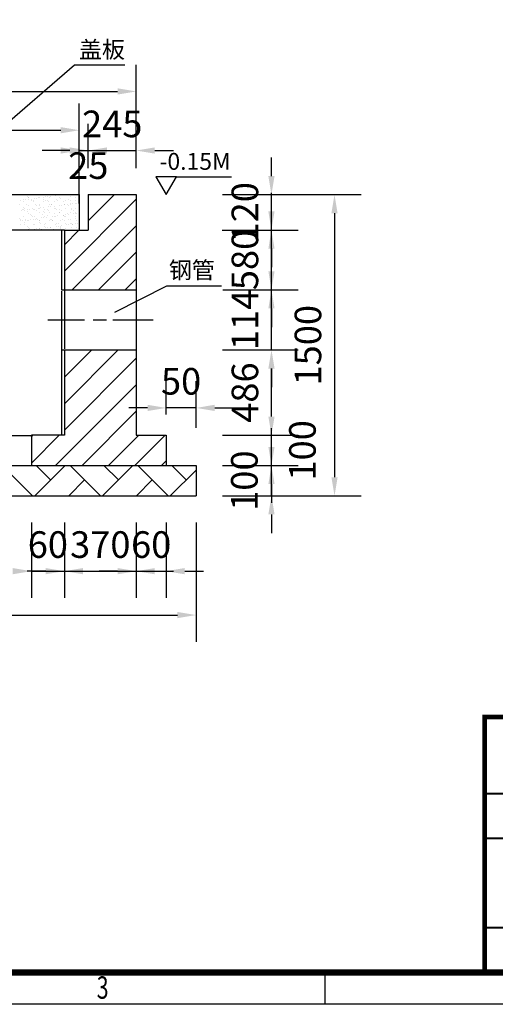
# Model space of a CAD drawing. Extents: x -125360 to 454350, y -205486 to -149821.
# Drawn here: x 334974 to 338627, y -176396 to -168845 of the extents above; entities that cross this region are included whole.
import ezdxf

# ---------------------------------------------------------------- set-up
doc = ezdxf.new("R2010")
doc.units = 0
doc.header["$LTSCALE"] = 10
doc.header["$MEASUREMENT"] = 0
doc.linetypes.add('DASHED2', pattern=[0.375, 0.25, -0.125])
doc.layers.get('0').update_dxf_attribs({"linetype": 'CONTINUOUS'})
for name, color, linetype in [('XX', 1, 'DASHED2'), ('图框', 3, 'CONTINUOUS'), ('图签', 7, 'CONTINUOUS')]:
    doc.layers.add(name, color=color, linetype=linetype)
doc.styles.add('DIM_FONT', font='SIMPLEX.shx', dxfattribs={"width": 0.8})
doc.styles.add('TT宋体', font='txt')
doc.styles.add('宋体', font='txt')

# ---------------------------------------------------------------- blocks, each defined once
blk = doc.blocks.new('A$C6E636F47')
at = {"layer": '图框', "color": 1}
blk.add_line((21000, 0), (21000, 500), dxfattribs=at)
blk.add_lwpolyline([(0, 29700), (42000, 29700), (42000, 0), (0, 0)], close=True, dxfattribs=at)
at = {"layer": '图框', "color": 1, "const_width": 100}
blk.add_lwpolyline([(2500, 29200), (41500, 29200), (41500, 500), (2500, 500)], close=True, dxfattribs=at)
at = {"layer": '图签', "color": 1}
for points, const_width in [([(41500, 4500), (23500, 4500), (23500, 500)], 70), ([(23500, 3300), (41500, 3300)], 35), ([(23500, 2600), (32500, 2600)], 35), ([(23500, 1200), (41500, 1200)], 35)]:
    blk.add_lwpolyline(points, dxfattribs=dict(at, const_width=const_width))
at = {"layer": '图框', "color": 1, "style": 'TT宋体', "width": 0.7}
blk.add_text('3', height=350, dxfattribs=at).set_placement((17415, 88))

msp = doc.modelspace()

# ---------------------------------------------------------------- linework, layer by layer
for p, q in [((334239.27, -170186.61, 589690691.63), (335394.92, -169191.15, 589690691.63)), ((335394.92, -169191.15, 589690691.63), (335781.22, -169191.15, 589690691.63)), ((336177.38, -170049.76, 1130922818.52), (336019.35, -170049.76, 1130922818.52)), ((336019.35, -170049.76, 1130922818.52), (336098.36, -170186.61, 1130922818.52)), ((336098.36, -170186.61, 1130922818.52), (336177.38, -170049.76, 1130922818.52)), ((336177.38, -170049.76, 1130922818.52), (336600.59, -170049.76, 1130922818.52)), ((332681.24, -170186.61, 589690691.63), (335431.83, -170186.61, 589690691.63)), ((335033.54, -170204.65, 589690691.63), (335033.54, -170204.65, 589690691.63)), ((335168.9, -170203.83, 589690691.63), (335168.9, -170203.83, 589690691.63)), ((335184.79, -170201.74, 589690691.63), (335184.79, -170201.74, 589690691.63)), ((335209.61, -170198.47, 589690691.63), (335209.61, -170198.47, 589690691.63)), ((335251.08, -170193.01, 589690691.63), (335251.08, -170193.01, 589690691.63)), ((335266.97, -170190.92, 589690691.63), (335266.97, -170190.92, 589690691.63)), ((335291.79, -170187.65, 589690691.63), (335291.79, -170187.65, 589690691.63)), ((335361.53, -170204.59, 589690691.63), (335361.53, -170204.59, 589690691.63)), ((335377.08, -170186.76, 589690691.63), (335377.08, -170186.76, 589690691.63)), ((335431.83, -170186.61, 589690691.63), (335431.83, -170458.38, 589690691.63)), ((335500.81, -170386.73, 589690691.63), (335700.93, -170186.61, 589690691.63)), ((335500.81, -170186.61, 589690691.63), (335868.73, -170186.61, 589690691.63)), ((335500.81, -170186.61, 589690691.63), (335500.81, -170458.38, 589690691.63)), ((335868.73, -170186.61, 589690691.63), (335868.73, -170917.03, 589690691.63)), ((334973.95, -170260.94, 589690691.63), (334973.95, -170260.94, 589690691.63)), ((334982.84, -170229.45, 589690691.63), (334982.84, -170229.45, 589690691.63)), ((335001.78, -170239.42, 589690691.63), (335001.78, -170239.42, 589690691.63)), ((335004.53, -170225.47, 589690691.63), (335004.53, -170225.47, 589690691.63)), ((335020.43, -170223.38, 589690691.63), (335020.43, -170223.38, 589690691.63)), ((335029.18, -170258.97, 589690691.63), (335029.18, -170258.97, 589690691.63)), ((335038.59, -170211.17, 589690691.63), (335038.59, -170211.17, 589690691.63)), ((335039.17, -170209.8, 589690691.63), (335039.17, -170209.8, 589690691.63)), ((335040.51, -170270, 589690691.63), (335040.51, -170270, 589690691.63)), ((335045.25, -170220.11, 589690691.63), (335045.25, -170220.11, 589690691.63)), ((335065.04, -170221.07, 589690691.63), (335065.04, -170221.07, 589690691.63)), ((335065.73, -170234.14, 589690691.63), (335065.73, -170234.14, 589690691.63)), ((335077.91, -170229.27, 589690691.63), (335077.91, -170229.27, 589690691.63)), ((335081.69, -170238.4, 589690691.63), (335081.69, -170238.4, 589690691.63)), ((335086.72, -170214.65, 589690691.63), (335086.72, -170214.65, 589690691.63)), ((335096.12, -170261.99, 589690691.63), (335096.12, -170261.99, 589690691.63)), ((335101.74, -170267.14, 589690691.63), (335101.74, -170267.14, 589690691.63)), ((335102.61, -170212.56, 589690691.63), (335102.61, -170212.56, 589690691.63)), ((335121.05, -170208.2, 589690691.63), (335121.05, -170208.2, 589690691.63)), ((335122.97, -170267.03, 589690691.63), (335122.97, -170267.03, 589690691.63)), ((335124.26, -170258.8, 589690691.63), (335124.26, -170258.8, 589690691.63)), ((335127.43, -170209.29, 589690691.63), (335127.43, -170209.29, 589690691.63)), ((335157.51, -170207.35, 589690691.63), (335157.51, -170207.35, 589690691.63)), ((335159.79, -170238.78, 589690691.63), (335159.79, -170238.78, 589690691.63)), ((335160.11, -170220.9, 589690691.63), (335160.11, -170220.9, 589690691.63)), ((335172.99, -170229.1, 589690691.63), (335172.99, -170229.1, 589690691.63)), ((335187.89, -170235.19, 589690691.63), (335187.89, -170235.19, 589690691.63)), ((335193.52, -170240.35, 589690691.63), (335193.52, -170240.35, 589690691.63)), ((335197.05, -170279.18, 589690691.63), (335197.05, -170279.18, 589690691.63)), ((335200.97, -170207.18, 589690691.63), (335200.97, -170207.18, 589690691.63)), ((335202.89, -170266.01, 589690691.63), (335202.89, -170266.01, 589690691.63)), ((335212.94, -170277.08, 589690691.63), (335212.94, -170277.08, 589690691.63)), ((335219.34, -170258.63, 589690691.63), (335219.34, -170258.63, 589690691.63)), ((335220.08, -170264.69, 589690691.63), (335220.08, -170264.69, 589690691.63)), ((335237.76, -170273.82, 589690691.63), (335237.76, -170273.82, 589690691.63)), ((335242.25, -170235.81, 589690691.63), (335242.25, -170235.81, 589690691.63)), ((335255.19, -170220.73, 589690691.63), (335255.19, -170220.73, 589690691.63)), ((335268.06, -170228.93, 589690691.63), (335268.06, -170228.93, 589690691.63)), ((335279.07, -170207.56, 589690691.63), (335279.07, -170207.56, 589690691.63)), ((335279.23, -170268.36, 589690691.63), (335279.23, -170268.36, 589690691.63)), ((335279.67, -170208.39, 589690691.63), (335279.67, -170208.39, 589690691.63)), ((335280.99, -170266.39, 589690691.63), (335280.99, -170266.39, 589690691.63)), ((335285.3, -170213.55, 589690691.63), (335285.3, -170213.55, 589690691.63)), ((335295.12, -170266.26, 589690691.63), (335295.12, -170266.26, 589690691.63)), ((335311.86, -170237.89, 589690691.63), (335311.86, -170237.89, 589690691.63)), ((335314.41, -170258.45, 589690691.63), (335314.41, -170258.45, 589690691.63)), ((335316.85, -170773.94, 589690691.63), (335868.73, -170222.06, 589690691.63)), ((335319.94, -170263, 589690691.63), (335319.94, -170263, 589690691.63)), ((335322.17, -170234.79, 589690691.63), (335322.17, -170234.79, 589690691.63)), ((335342.25, -170265.74, 589690691.63), (335342.25, -170265.74, 589690691.63)), ((335347.88, -170270.89, 589690691.63), (335347.88, -170270.89, 589690691.63)), ((335350.27, -170220.55, 589690691.63), (335350.27, -170220.55, 589690691.63)), ((335361.41, -170257.54, 589690691.63), (335361.41, -170257.54, 589690691.63)), ((335363.14, -170228.75, 589690691.63), (335363.14, -170228.75, 589690691.63)), ((335363.45, -170263.41, 589690691.63), (335363.45, -170263.41, 589690691.63)), ((335377.3, -170255.44, 589690691.63), (335377.3, -170255.44, 589690691.63)), ((335400.27, -170235.16, 589690691.63), (335400.27, -170235.16, 589690691.63)), ((335402.12, -170252.18, 589690691.63), (335402.12, -170252.18, 589690691.63)), ((335403.64, -170211.09, 589690691.63), (335403.64, -170211.09, 589690691.63)), ((335409.49, -170258.28, 589690691.63), (335409.49, -170258.28, 589690691.63)), ((334991.22, -170306.27, 589690691.63), (334991.22, -170306.27, 589690691.63)), ((334994.62, -170297.69, 589690691.63), (334994.62, -170297.69, 589690691.63)), ((335003.7, -170298.25, 589690691.63), (335003.7, -170298.25, 589690691.63)), ((335004.34, -170288.78, 589690691.63), (335004.34, -170288.78, 589690691.63)), ((335005.62, -170357.08, 589690691.63), (335005.62, -170357.08, 589690691.63)), ((335007.49, -170305.9, 589690691.63), (335007.49, -170305.9, 589690691.63)), ((335009.97, -170293.94, 589690691.63), (335009.97, -170293.94, 589690691.63)), ((335032.68, -170300.81, 589690691.63), (335032.68, -170300.81, 589690691.63)), ((335036.53, -170318.28, 589690691.63), (335036.53, -170318.28, 589690691.63)), ((335042.44, -170328.83, 589690691.63), (335042.44, -170328.83, 589690691.63)), ((335048.58, -170298.72, 589690691.63), (335048.58, -170298.72, 589690691.63)), ((335053.84, -170335.42, 589690691.63), (335053.84, -170335.42, 589690691.63)), ((335066.91, -170346.12, 589690691.63), (335066.91, -170346.12, 589690691.63)), ((335072.54, -170351.28, 589690691.63), (335072.54, -170351.28, 589690691.63)), ((335073.4, -170295.45, 589690691.63), (335073.4, -170295.45, 589690691.63)), ((335083.61, -170297.23, 589690691.63), (335083.61, -170297.23, 589690691.63)), ((335085.54, -170356.06, 589690691.63), (335085.54, -170356.06, 589690691.63)), ((335089.7, -170297.52, 589690691.63), (335089.7, -170297.52, 589690691.63)), ((335102.57, -170305.72, 589690691.63), (335102.57, -170305.72, 589690691.63)), ((335114.86, -170289.99, 589690691.63), (335114.86, -170289.99, 589690691.63)), ((335124.9, -170325.86, 589690691.63), (335124.9, -170325.86, 589690691.63)), ((335128.3, -170291.48, 589690691.63), (335128.3, -170291.48, 589690691.63)), ((335130.76, -170287.9, 589690691.63), (335130.76, -170287.9, 589690691.63)), ((335148.92, -170335.25, 589690691.63), (335148.92, -170335.25, 589690691.63)), ((335155.58, -170284.64, 589690691.63), (335155.58, -170284.64, 589690691.63)), ((335158.69, -170319.33, 589690691.63), (335158.69, -170319.33, 589690691.63)), ((335161.71, -170297.61, 589690691.63), (335161.71, -170297.61, 589690691.63)), ((335163.64, -170356.43, 589690691.63), (335163.64, -170356.43, 589690691.63)), ((335164.32, -170324.48, 589690691.63), (335164.32, -170324.48, 589690691.63)), ((335184.77, -170297.35, 589690691.63), (335184.77, -170297.35, 589690691.63)), ((335190.88, -170348.82, 589690691.63), (335190.88, -170348.82, 589690691.63)), ((335197.65, -170305.55, 589690691.63), (335197.65, -170305.55, 589690691.63)), ((335204.81, -170324.84, 589690691.63), (335204.81, -170324.84, 589690691.63)), ((335225.19, -170354.52, 589690691.63), (335225.19, -170354.52, 589690691.63)), ((335241.09, -170352.43, 589690691.63), (335241.09, -170352.43, 589690691.63)), ((335243.99, -170335.08, 589690691.63), (335243.99, -170335.08, 589690691.63)), ((335244.17, -170294.64, 589690691.63), (335244.17, -170294.64, 589690691.63)), ((335246.1, -170353.46, 589690691.63), (335246.1, -170353.46, 589690691.63)), ((335250.47, -170292.53, 589690691.63), (335250.47, -170292.53, 589690691.63)), ((335256.1, -170297.69, 589690691.63), (335256.1, -170297.69, 589690691.63)), ((335265.91, -170349.16, 589690691.63), (335265.91, -170349.16, 589690691.63)), ((335279.85, -170297.18, 589690691.63), (335279.85, -170297.18, 589690691.63)), ((335282.66, -170322.03, 589690691.63), (335282.66, -170322.03, 589690691.63)), ((335282.91, -170325.21, 589690691.63), (335282.91, -170325.21, 589690691.63)), ((335292.72, -170305.38, 589690691.63), (335292.72, -170305.38, 589690691.63)), ((335307.37, -170343.7, 589690691.63), (335307.37, -170343.7, 589690691.63)), ((335313.05, -170349.87, 589690691.63), (335313.05, -170349.87, 589690691.63)), ((335318.67, -170355.03, 589690691.63), (335318.67, -170355.03, 589690691.63)), ((335323.27, -170341.61, 589690691.63), (335323.27, -170341.61, 589690691.63)), ((335324.09, -170293.62, 589690691.63), (335324.09, -170293.62, 589690691.63)), ((335326.01, -170352.44, 589690691.63), (335326.01, -170352.44, 589690691.63)), ((335339.07, -170334.91, 589690691.63), (335339.07, -170334.91, 589690691.63)), ((335348.09, -170338.34, 589690691.63), (335348.09, -170338.34, 589690691.63)), ((335365.37, -170322.24, 589690691.63), (335365.37, -170322.24, 589690691.63)), ((335374.44, -170295.23, 589690691.63), (335374.44, -170295.23, 589690691.63)), ((335374.92, -170297, 589690691.63), (335374.92, -170297, 589690691.63)), ((335387.8, -170305.21, 589690691.63), (335387.8, -170305.21, 589690691.63)), ((335389.56, -170332.88, 589690691.63), (335389.56, -170332.88, 589690691.63)), ((335402.19, -170293.99, 589690691.63), (335402.19, -170293.99, 589690691.63)), ((335404.11, -170352.82, 589690691.63), (335404.11, -170352.82, 589690691.63)), ((335404.82, -170323.08, 589690691.63), (335404.82, -170323.08, 589690691.63)), ((335405.45, -170330.79, 589690691.63), (335405.45, -170330.79, 589690691.63)), ((335410.45, -170328.23, 589690691.63), (335410.45, -170328.23, 589690691.63)), ((335430.27, -170327.52, 589690691.63), (335430.27, -170327.52, 589690691.63)), ((334975.14, -170372.92, 589690691.63), (334975.14, -170372.92, 589690691.63)), ((334978.65, -170386.98, 589690691.63), (334978.65, -170386.98, 589690691.63)), ((334980.76, -170378.07, 589690691.63), (334980.76, -170378.07, 589690691.63)), ((334983.42, -170412.05, 589690691.63), (334983.42, -170412.05, 589690691.63)), ((334994.54, -170384.88, 589690691.63), (334994.54, -170384.88, 589690691.63)), ((335007.32, -170402.41, 589690691.63), (335007.32, -170402.41, 589690691.63)), ((335007.54, -170415.9, 589690691.63), (335007.54, -170415.9, 589690691.63)), ((335019.28, -170374.15, 589690691.63), (335019.28, -170374.15, 589690691.63)), ((335019.36, -170381.62, 589690691.63), (335019.36, -170381.62, 589690691.63)), ((335032.15, -170382.35, 589690691.63), (335032.15, -170382.35, 589690691.63)), ((335037.71, -170430.26, 589690691.63), (335037.71, -170430.26, 589690691.63)), ((335044.36, -170387.65, 589690691.63), (335044.36, -170387.65, 589690691.63)), ((335060.83, -170376.16, 589690691.63), (335060.83, -170376.16, 589690691.63)), ((335076.72, -170374.06, 589690691.63), (335076.72, -170374.06, 589690691.63)), ((335078.5, -170411.87, 589690691.63), (335078.5, -170411.87, 589690691.63)), ((335087.46, -170414.88, 589690691.63), (335087.46, -170414.88, 589690691.63)), ((335099.1, -170375.62, 589690691.63), (335099.1, -170375.62, 589690691.63)), ((335101.54, -170370.8, 589690691.63), (335101.54, -170370.8, 589690691.63)), ((335114.35, -170373.97, 589690691.63), (335114.35, -170373.97, 589690691.63)), ((335126.82, -170384.68, 589690691.63), (335126.82, -170384.68, 589690691.63)), ((335127.23, -170382.17, 589690691.63), (335127.23, -170382.17, 589690691.63)), ((335129.49, -170403.46, 589690691.63), (335129.49, -170403.46, 589690691.63)), ((335135.12, -170408.62, 589690691.63), (335135.12, -170408.62, 589690691.63)), ((335143.01, -170365.34, 589690691.63), (335143.01, -170365.34, 589690691.63)), ((335158.9, -170363.24, 589690691.63), (335158.9, -170363.24, 589690691.63)), ((335161.68, -170432.96, 589690691.63), (335161.68, -170432.96, 589690691.63)), ((335165.56, -170415.26, 589690691.63), (335165.56, -170415.26, 589690691.63)), ((335173.57, -170411.7, 589690691.63), (335173.57, -170411.7, 589690691.63)), ((335183.73, -170359.98, 589690691.63), (335183.73, -170359.98, 589690691.63)), ((335206.74, -170383.66, 589690691.63), (335206.74, -170383.66, 589690691.63)), ((335209.43, -170373.8, 589690691.63), (335209.43, -170373.8, 589690691.63)), ((335221.27, -170376.67, 589690691.63), (335221.27, -170376.67, 589690691.63)), ((335222.3, -170382, 589690691.63), (335222.3, -170382, 589690691.63)), ((335226.9, -170381.82, 589690691.63), (335226.9, -170381.82, 589690691.63)), ((335248.02, -170412.29, 589690691.63), (335248.02, -170412.29, 589690691.63)), ((335253.34, -170429.86, 589690691.63), (335253.34, -170429.86, 589690691.63)), ((335253.46, -170406.16, 589690691.63), (335253.46, -170406.16, 589690691.63)), ((335268.65, -170411.53, 589690691.63), (335268.65, -170411.53, 589690691.63)), ((335269.23, -170427.77, 589690691.63), (335269.23, -170427.77, 589690691.63)), ((335284.84, -170384.04, 589690691.63), (335284.84, -170384.04, 589690691.63)), ((335294.06, -170424.5, 589690691.63), (335294.06, -170424.5, 589690691.63)), ((335304.5, -170373.63, 589690691.63), (335304.5, -170373.63, 589690691.63)), ((335317.38, -170381.83, 589690691.63), (335317.38, -170381.83, 589690691.63)), ((335327.94, -170411.27, 589690691.63), (335327.94, -170411.27, 589690691.63)), ((335335.52, -170419.04, 589690691.63), (335335.52, -170419.04, 589690691.63)), ((335345.23, -170379.37, 589690691.63), (335345.23, -170379.37, 589690691.63)), ((335351.42, -170416.95, 589690691.63), (335351.42, -170416.95, 589690691.63)), ((335363.73, -170411.36, 589690691.63), (335363.73, -170411.36, 589690691.63)), ((335367.3, -170381.07, 589690691.63), (335367.3, -170381.07, 589690691.63)), ((335375.62, -170407.21, 589690691.63), (335375.62, -170407.21, 589690691.63)), ((335376.24, -170413.68, 589690691.63), (335376.24, -170413.68, 589690691.63)), ((335377.01, -170917.03, 589690691.63), (335868.73, -170425.31, 589690691.63)), ((335381.25, -170412.37, 589690691.63), (335381.25, -170412.37, 589690691.63)), ((335399.58, -170373.45, 589690691.63), (335399.58, -170373.45, 589690691.63)), ((335406.03, -170411.64, 589690691.63), (335406.03, -170411.64, 589690691.63)), ((335412.45, -170381.66, 589690691.63), (335412.45, -170381.66, 589690691.63)), ((335417.7, -170408.22, 589690691.63), (335417.7, -170408.22, 589690691.63)), ((335316.85, -170458.38, 589690691.63), (332796.22, -170458.38, 589690691.63)), ((335043.34, -170435.41, 589690691.63), (335043.34, -170435.41, 589690691.63)), ((335043.93, -170450.6, 589690691.63), (335043.93, -170450.6, 589690691.63)), ((335046.28, -170446.48, 589690691.63), (335046.28, -170446.48, 589690691.63)), ((335047.51, -170456.96, 589690691.63), (335047.51, -170456.96, 589690691.63)), ((335088.98, -170451.5, 589690691.63), (335088.98, -170451.5, 589690691.63)), ((335104.87, -170449.41, 589690691.63), (335104.87, -170449.41, 589690691.63)), ((335128.74, -170443.51, 589690691.63), (335128.74, -170443.51, 589690691.63)), ((335129.69, -170446.14, 589690691.63), (335129.69, -170446.14, 589690691.63)), ((335139.01, -170450.42, 589690691.63), (335139.01, -170450.42, 589690691.63)), ((335171.16, -170440.68, 589690691.63), (335171.16, -170440.68, 589690691.63)), ((335187.05, -170438.59, 589690691.63), (335187.05, -170438.59, 589690691.63)), ((335208.66, -170442.49, 589690691.63), (335208.66, -170442.49, 589690691.63)), ((335211.87, -170435.32, 589690691.63), (335211.87, -170435.32, 589690691.63)), ((335234.09, -170450.25, 589690691.63), (335234.09, -170450.25, 589690691.63)), ((335283.84, -170434.01, 589690691.63), (335283.84, -170434.01, 589690691.63)), ((335286.76, -170442.86, 589690691.63), (335286.76, -170442.86, 589690691.63)), ((335289.47, -170439.16, 589690691.63), (335289.47, -170439.16, 589690691.63)), ((335293.86, -170458.38, 589690691.63), (335293.86, -170917.32, 589690691.63)), ((335316.85, -170570.69, 589690691.63), (335429.16, -170458.38, 589690691.63)), ((335316.85, -170458.38, 589690691.63), (335316.85, -170917.32, 589690691.63)), ((335316.85, -170458.38, 589690691.63), (335500.81, -170458.38, 589690691.63)), ((335329.16, -170450.08, 589690691.63), (335329.16, -170450.08, 589690691.63)), ((335342.04, -170458.28, 589690691.63), (335342.04, -170458.28, 589690691.63)), ((335369.22, -170439.89, 589690691.63), (335369.22, -170439.89, 589690691.63)), ((335407.81, -170436.71, 589690691.63), (335407.81, -170436.71, 589690691.63)), ((335424.24, -170449.91, 589690691.63), (335424.24, -170449.91, 589690691.63)), ((335580.26, -170917.03, 589690691.63), (335868.73, -170628.56, 589690691.63)), ((335705.78, -171089.24, 589690691.63), (336103.49, -170884.95, 589690691.63)), ((335783.51, -170917.03, 589690691.63), (335868.73, -170831.81, 589690691.63)), ((336103.49, -170884.95, 589690691.63), (336523.92, -170884.95, 589690691.63)), ((335293.86, -170926.21, 589690691.63), (335293.86, -172032.32, 589690691.63)), ((335316.85, -170923.99, 589690691.63), (335316.85, -171368.62, 589690691.63)), ((335868.73, -170917.03, 589690691.63), (335868.73, -171376.93, 589690691.63)), ((335189.93, -171146.98, 589690691.63), (335472.39, -171146.98, 589690691.63)), ((335538.3, -171146.98, 589690691.63), (335641.87, -171146.98, 589690691.63)), ((335688.94, -171146.98, 589690691.63), (335999.65, -171146.98, 589690691.63)), ((335316.85, -171383.69, 589690691.63), (335323.61, -171376.93, 589690691.63)), ((335316.85, -171586.94, 589690691.63), (335526.86, -171376.93, 589690691.63)), ((335316.85, -171790.18, 589690691.63), (335730.11, -171376.93, 589690691.63)), ((335316.85, -171377.51, 589690691.63), (335316.85, -172032.32, 589690691.63)), ((335868.73, -171376.93, 589690691.63), (335868.73, -172032.32, 589690691.63)), ((335316.85, -171993.43, 589690691.63), (335868.73, -171441.55, 589690691.63)), ((335249.7, -172263.84, 589690691.63), (335868.73, -171644.8, 589690691.63)), ((335452.95, -172263.84, 589690691.63), (335868.73, -171848.05, 589690691.63)), ((335062.17, -172035.66, 589690691.63), (334328.45, -172035.66, 589690691.63)), ((335063.91, -172043.13, 589690691.63), (335074.72, -172032.32, 589690691.63)), ((335063.91, -172246.38, 589690691.63), (335277.97, -172032.32, 589690691.63)), ((335316.85, -172032.32, 589690691.63), (335063.91, -172032.32, 589690691.63)), ((335063.91, -172032.32, 589690691.63), (335063.91, -172263.84, 589690691.63)), ((335293.86, -172032.32, 589690691.63), (335293.86, -172032.32, 589690691.63)), ((335316.85, -172032.32, 589690691.63), (335316.85, -172032.32, 589690691.63)), ((335656.19, -172263.84, 589690691.63), (335887.71, -172032.32, 589690691.63)), ((335859.44, -172263.84, 589690691.63), (336090.96, -172032.32, 589690691.63)), ((335868.73, -172032.32, 589690691.63), (336098.68, -172032.32, 589690691.63)), ((336098.68, -172032.32, 589690691.63), (336098.68, -172263.84, 589690691.63)), ((336062.69, -172263.84, 589690691.63), (336098.68, -172227.85, 589690691.63)), ((331784.44, -172263.84, 589690691.63), (336328.63, -172263.84, 589690691.63)), ((334040.54, -172263.84, 589690691.63), (335063.91, -172263.84, 589690691.63)), ((335073.49, -172496.71, 589690691.63), (334840.61, -172263.84, 589690691.63)), ((335063.91, -172263.84, 589690691.63), (336098.68, -172263.84, 589690691.63)), ((335089.99, -172496.71, 589690691.63), (335322.87, -172263.84, 589690691.63)), ((335211.82, -172374.88, 589690691.63), (335100.77, -172263.84, 589690691.63)), ((335593.8, -172496.71, 589690691.63), (335360.93, -172263.84, 589690691.63)), ((335610.31, -172496.71, 589690691.63), (335843.18, -172263.84, 589690691.63)), ((335732.14, -172374.88, 589690691.63), (335621.09, -172263.84, 589690691.63)), ((336114.12, -172496.71, 589690691.63), (335881.25, -172263.84, 589690691.63)), ((336130.63, -172496.71, 589690691.63), (336328.63, -172298.71, 589690691.63)), ((336252.45, -172374.88, 589690691.63), (336141.41, -172263.84, 589690691.63)), ((336328.63, -172263.84, 589690691.63), (336328.63, -172496.71, 589690691.63)), ((335350.15, -172496.71, 589690691.63), (335471.98, -172374.88, 589690691.63)), ((335870.47, -172496.71, 589690691.63), (335992.3, -172374.88, 589690691.63)), ((331784.44, -172496.71, 589690691.63), (336328.63, -172496.71, 589690691.63))]:
    msp.add_line(p, q)
at = {"color": 2}
for p, q in [((335293.86, -170917.03, 589690691.63), (335868.73, -170917.03, 589690691.63)), ((335293.86, -171376.93, 589690691.63), (335868.73, -171376.93, 589690691.63))]:
    msp.add_line(p, q, dxfattribs=at)
at = {"layer": 'XX', "color": 3, "linetype": 'ByBlock'}
for p, q in [((335868.73, -169982.56, 589690691.63), (335868.73, -169191.13, 589690691.63)), ((332387.17, -169395.18, 589690691.63), (335725.9, -169395.18, 589690691.63)), ((335431.83, -170254.34, 589690691.63), (335431.83, -169488.68, 589690691.63)), ((335431.83, -169982.56, 589690691.63), (335431.83, -169644.14, 589690691.63)), ((335500.81, -169982.56, 589690691.63), (335500.81, -169644.14, 589690691.63)), ((335500.81, -169982.56, 589690691.63), (335500.81, -169644.14, 589690691.63)), ((335868.73, -169982.56, 589690691.63), (335868.73, -169644.14, 589690691.63)), ((332824.08, -169692.73, 589690691.63), (335288.99, -169692.73, 589690691.63)), ((335288.99, -169848.18, 589690691.63), (335146.16, -169848.18, 589690691.63)), ((335357.98, -169848.18, 589690691.63), (335215.15, -169848.18, 589690691.63)), ((335431.83, -169848.18, 589690691.63), (335500.81, -169848.18, 589690691.63)), ((335500.81, -169848.18, 589690691.63), (335868.73, -169848.18, 589690691.63)), ((335643.64, -169848.18, 589690691.63), (335786.48, -169848.18, 589690691.63)), ((336011.56, -169848.18, 589690691.63), (336154.4, -169848.18, 589690691.63)), ((336907.4, -170043.78, 589690691.63), (336907.4, -169900.95, 589690691.63)), ((336531.79, -170186.61, 589690691.63), (337111.45, -170186.61, 589690691.63)), ((336532.01, -170186.61, 589690691.63), (337595.59, -170186.61, 589690691.63)), ((336907.4, -170315.3, 589690691.63), (336907.4, -170172.47, 589690691.63)), ((336907.4, -170458.14, 589690691.63), (336907.4, -170186.61, 589690691.63)), ((337391.54, -170329.44, 589690691.63), (337391.54, -172353.88, 589690691.63)), ((336528.26, -170458.14, 589690691.63), (337111.45, -170458.14, 589690691.63)), ((336528.26, -170458.14, 589690691.63), (337111.45, -170458.14, 589690691.63)), ((336907.4, -170917.03, 589690691.63), (336907.4, -170458.14, 589690691.63)), ((336907.4, -170600.97, 589690691.63), (336907.4, -170743.8, 589690691.63)), ((336907.4, -170774.2, 589690691.63), (336907.4, -170631.36, 589690691.63)), ((336533.78, -170917.03, 589690691.63), (337111.45, -170917.03, 589690691.63)), ((336533.78, -170917.03, 589690691.63), (337111.45, -170917.03, 589690691.63)), ((336907.4, -171377.3, 589690691.63), (336907.4, -170917.03, 589690691.63)), ((336907.4, -171059.86, 589690691.63), (336907.4, -171202.7, 589690691.63)), ((336532.68, -171377.3, 589690691.63), (337111.45, -171377.3, 589690691.63)), ((336532.68, -171377.3, 589690691.63), (337111.45, -171377.3, 589690691.63)), ((336907.4, -171889.34, 589690691.63), (336907.4, -171520.13, 589690691.63)), ((336907.4, -171520.13, 589690691.63), (336907.4, -171662.97, 589690691.63)), ((336098.68, -171872.03, 589690691.63), (336098.68, -171618.18, 589690691.63)), ((336328.63, -171973.8, 589690691.63), (336328.63, -171618.18, 589690691.63)), ((336907.4, -171889.34, 589690691.63), (336907.4, -171746.5, 589690691.63)), ((335955.85, -171822.23, 589690691.63), (335813.02, -171822.23, 589690691.63)), ((336328.63, -171822.23, 589690691.63), (336098.68, -171822.23, 589690691.63)), ((336471.46, -171822.23, 589690691.63), (336614.3, -171822.23, 589690691.63)), ((336907.4, -172121, 589690691.63), (336907.4, -171978.17, 589690691.63)), ((336532.68, -172032.17, 589690691.63), (337111.45, -172032.17, 589690691.63)), ((336532.68, -172032.17, 589690691.63), (337111.45, -172032.17, 589690691.63)), ((336907.4, -172263.84, 589690691.63), (336907.4, -172032.17, 589690691.63)), ((336532.68, -172263.84, 589690691.63), (337111.45, -172263.84, 589690691.63)), ((336532.68, -172263.84, 589690691.63), (337111.45, -172263.84, 589690691.63)), ((336907.4, -172496.71, 589690691.63), (336907.4, -172263.84, 589690691.63)), ((336907.4, -172406.67, 589690691.63), (336907.4, -172549.5, 589690691.63)), ((336532.68, -172496.71, 589690691.63), (337111.45, -172496.71, 589690691.63)), ((336546.35, -172496.71, 589690691.63), (337595.59, -172496.71, 589690691.63)), ((336907.4, -172639.54, 589690691.63), (336907.4, -172782.37, 589690691.63)), ((335063.91, -172700.75, 589690691.63), (335063.91, -173278.44, 589690691.63)), ((335063.91, -172700.75, 589690691.63), (335063.91, -173278.42, 589690691.63)), ((335316.85, -172700.75, 589690691.63), (335316.85, -173278.42, 589690691.63)), ((335316.85, -172700.75, 589690691.63), (335316.85, -173278.42, 589690691.63)), ((335868.73, -172700.75, 589690691.63), (335868.73, -173278.42, 589690691.63)), ((335868.73, -172700.75, 589690691.63), (335868.73, -173278.42, 589690691.63)), ((336098.68, -172700.75, 589690691.63), (336098.68, -173278.42, 589690691.63)), ((336328.63, -172700.75, 589690691.63), (336328.63, -173615.05, 589690691.63)), ((335174.02, -173074.38, 589690691.63), (335031.19, -173074.38, 589690691.63)), ((335063.91, -173074.38, 589690691.63), (335316.85, -173074.38, 589690691.63)), ((335316.85, -173074.38, 589690691.63), (335868.73, -173074.38, 589690691.63)), ((335459.68, -173074.38, 589690691.63), (335602.52, -173074.38, 589690691.63)), ((335725.9, -173074.38, 589690691.63), (335583.07, -173074.38, 589690691.63)), ((335868.73, -173074.38, 589690691.63), (336098.68, -173074.38, 589690691.63)), ((336011.56, -173074.38, 589690691.63), (336154.4, -173074.38, 589690691.63)), ((336241.51, -173074.38, 589690691.63), (336384.35, -173074.38, 589690691.63)), ((331927.27, -173411, 589690691.63), (336185.8, -173411, 589690691.63))]:
    msp.add_line(p, q, dxfattribs=at)
for points in [[(335725.9, -169371.37, 589690691.63), (335725.9, -169418.98, 589690691.63), (335868.73, -169395.18, 589690691.63)], [(335288.99, -169668.92, 589690691.63), (335288.99, -169716.53, 589690691.63), (335431.83, -169692.73, 589690691.63)], [(335288.99, -169824.38, 589690691.63), (335288.99, -169871.99, 589690691.63), (335431.83, -169848.18, 589690691.63)], [(335357.98, -169824.38, 589690691.63), (335357.98, -169871.99, 589690691.63), (335500.81, -169848.18, 589690691.63)], [(335643.64, -169824.38, 589690691.63), (335643.64, -169871.99, 589690691.63), (335500.81, -169848.18, 589690691.63)], [(336011.56, -169824.38, 589690691.63), (336011.56, -169871.99, 589690691.63), (335868.73, -169848.18, 589690691.63)], [(336883.6, -170043.78, 589690691.63), (336931.21, -170043.78, 589690691.63), (336907.4, -170186.61, 589690691.63)], [(337367.74, -170329.44, 589690691.63), (337415.35, -170329.44, 589690691.63), (337391.54, -170186.61, 589690691.63)], [(336883.6, -170315.3, 589690691.63), (336931.21, -170315.3, 589690691.63), (336907.4, -170458.14, 589690691.63)], [(336883.6, -170600.97, 589690691.63), (336931.21, -170600.97, 589690691.63), (336907.4, -170458.14, 589690691.63)], [(336883.6, -170774.2, 589690691.63), (336931.21, -170774.2, 589690691.63), (336907.4, -170917.03, 589690691.63)], [(336883.6, -171059.86, 589690691.63), (336931.21, -171059.86, 589690691.63), (336907.4, -170917.03, 589690691.63)], [(336883.6, -171520.13, 589690691.63), (336931.21, -171520.13, 589690691.63), (336907.4, -171377.3, 589690691.63)], [(336883.6, -171520.13, 589690691.63), (336931.21, -171520.13, 589690691.63), (336907.4, -171377.3, 589690691.63)], [(335955.85, -171798.42, 589690691.63), (335955.85, -171846.03, 589690691.63), (336098.68, -171822.23, 589690691.63)], [(336471.46, -171798.42, 589690691.63), (336471.46, -171846.03, 589690691.63), (336328.63, -171822.23, 589690691.63)], [(336883.6, -171889.34, 589690691.63), (336931.21, -171889.34, 589690691.63), (336907.4, -172032.17, 589690691.63)], [(336883.6, -171889.34, 589690691.63), (336931.21, -171889.34, 589690691.63), (336907.4, -172032.17, 589690691.63)], [(336883.6, -172121, 589690691.63), (336931.21, -172121, 589690691.63), (336907.4, -172263.84, 589690691.63)], [(336883.6, -172406.67, 589690691.63), (336931.21, -172406.67, 589690691.63), (336907.4, -172263.84, 589690691.63)], [(337367.74, -172353.88, 589690691.63), (337415.35, -172353.88, 589690691.63), (337391.54, -172496.71, 589690691.63)], [(336883.6, -172639.54, 589690691.63), (336931.21, -172639.54, 589690691.63), (336907.4, -172496.71, 589690691.63)], [(334921.07, -173050.57, 589690691.63), (334921.07, -173098.18, 589690691.63), (335063.91, -173074.38, 589690691.63)], [(334921.07, -173050.58, 589690691.63), (334921.07, -173098.2, 589690691.63), (335063.91, -173074.39, 589690691.63)], [(335174.02, -173050.57, 589690691.63), (335174.02, -173098.18, 589690691.63), (335316.85, -173074.38, 589690691.63)], [(335459.68, -173050.57, 589690691.63), (335459.68, -173098.18, 589690691.63), (335316.85, -173074.38, 589690691.63)], [(335725.9, -173050.57, 589690691.63), (335725.9, -173098.18, 589690691.63), (335868.73, -173074.38, 589690691.63)], [(336011.56, -173050.57, 589690691.63), (336011.56, -173098.18, 589690691.63), (335868.73, -173074.38, 589690691.63)], [(336241.51, -173050.57, 589690691.63), (336241.51, -173098.18, 589690691.63), (336098.68, -173074.38, 589690691.63)], [(336185.8, -173387.19, 589690691.63), (336185.8, -173434.81, 589690691.63), (336328.63, -173411, 589690691.63)]]:
    msp.add_solid(points, dxfattribs=at)

# ---------------------------------------------------------------- block references
at = {"layer": '图框', "lineweight": -3, "ltscale": 10, "xscale": 0.4896000013686717, "yscale": 0.489600001310464, "zscale": 0.489600001333479}
msp.add_blockref('A$C6E636F47', (327039.46, -176396.23), dxfattribs=at)

# ---------------------------------------------------------------- texts
at = {"style": '宋体'}
for s, p in [('盖板', (335429.19, -169138.76, 589690691.63)), ('-0.15M', (336047.36, -169996.13, 1130922818.52)), ('钢管', (336119.67, -170829.91, 589690691.63))]:
    msp.add_text(s, height=129.213, dxfattribs=at).set_placement(p)
at = {"layer": 'XX', "color": 7, "linetype": 'ByBlock', "char_height": 204.047, "attachment_point": 5, "style": 'DIM_FONT'}
for s, insert in [('\\A1;245', (335684.77, -169644.14, 589690691.63)), ('\\A1;25', (335500.81, -169964.07, 589690691.63)), ('\\A1;50', (336213.66, -171618.18, 589690691.63)), ('\\A1;60', (335190.38, -172870.33, 589690691.63)), ('\\A1;370', (335592.79, -172870.33, 589690691.63)), ('\\A1;60', (335983.71, -172870.33, 589690691.63))]:
    msp.add_mtext(s, dxfattribs=dict(at, insert=insert))
at = {"layer": 'XX', "color": 7, "linetype": 'ByBlock', "char_height": 204.047, "attachment_point": 5, "rotation": 90, "style": 'DIM_FONT'}
for s, insert in [('\\A1;120', (336703.36, -170322.37, 589690691.63)), ('\\A1;580', (336703.36, -170687.58, 589690691.63)), ('\\A1;114', (336703.36, -171147.17, 589690691.63)), ('\\A1;1500', (337187.49, -171341.66, 589690691.63)), ('\\A1;486', (336703.36, -171704.73, 589690691.63)), ('\\A1;100', (337145.16, -172148, 589690691.63)), ('\\A1;100', (336699.05, -172380.27, 589690691.63))]:
    msp.add_mtext(s, dxfattribs=dict(at, insert=insert))

doc.saveas('drawing.dxf')
